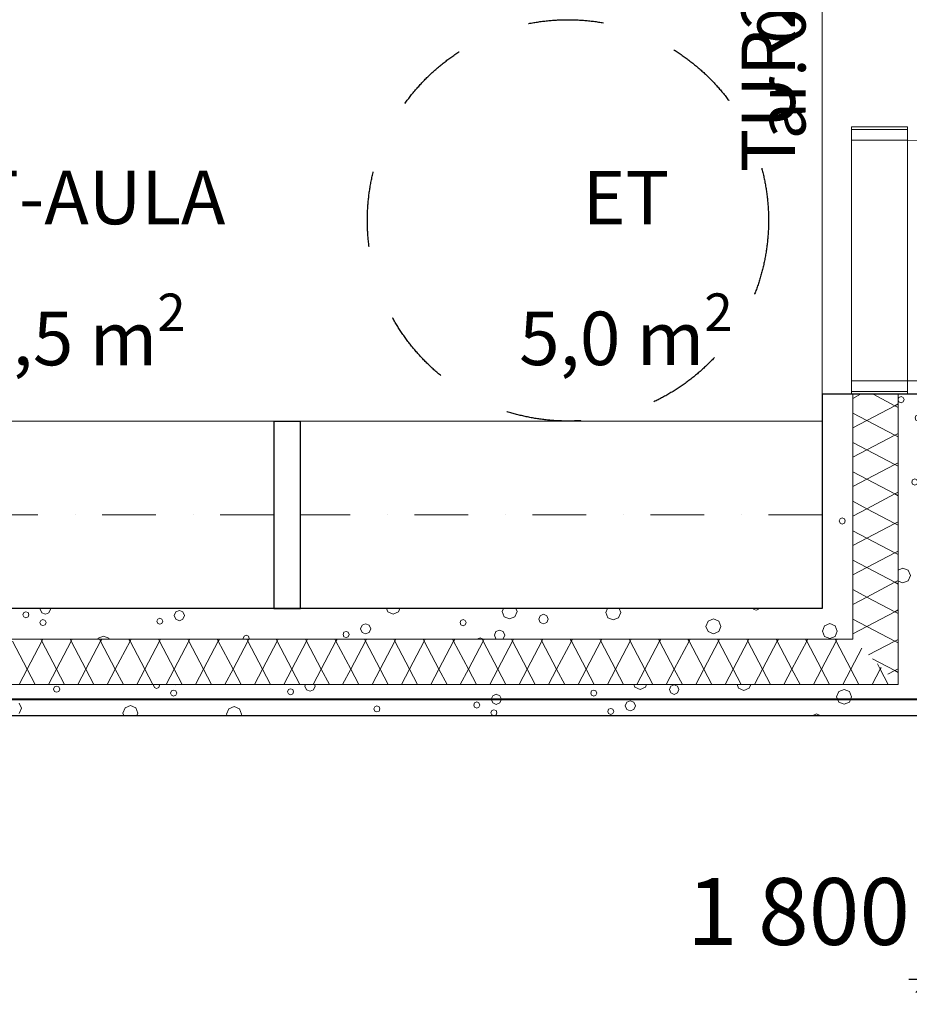
# Model space of a CAD drawing. Extents: x -12491 to 185527, y 7724 to 24775.
# Drawn here: x 88734 to 92060, y 15044 to 18724 of the extents above; entities that cross this region are included whole.
import ezdxf
from ezdxf.enums import TextEntityAlignment as Align

# ---------------------------------------------------------------- set-up
doc = ezdxf.new("R2010")
doc.units = 0
doc.header["$MEASUREMENT"] = 0
doc.linetypes.add('Katkoviiva', pattern=[564.444447, 282.222223, -282.222223])
doc.linetypes.add('Pistekatkoviiva tiuha', pattern=[441.111112, 200, -100, 0, -141.111112])
for name, color, linetype in [('AR-A1 Invaympyrät.TIETO', 7, 'Continuous'), ('AR-D MITOITUSMERKINNÄT.TIETO', 7, 'Continuous'), ('AR-V TEKSTIT.TIETO', 7, 'Continuous'), ('AR122 Alapohja.TALO', 7, 'Continuous'), ('AR1241 Ulkoseinät.TALO', 7, 'Continuous'), ('AR1311 Väliseinät.TILA', 7, 'Continuous'), ('AR133 Tilavaruste.TILA', 7, 'Continuous'), ('AR9 TILAT JA ALUEET.TILARYHMÄ', 7, 'Continuous'), ('AR941 Palo-osastot.TILARYHMÄ', 7, 'Continuous'), ('ArchiCAD-ikkunalitterat', 7, 'Continuous'), ('ArchiCAD-ovet', 7, 'Continuous'), ('ArchiCAD-vyöhykeleimat', 7, 'Continuous')]:
    doc.layers.add(name, color=color, linetype=linetype)
doc.styles.add('GENERATED_STYLE_1', font='txt')
doc.styles.get("Standard").update_dxf_attribs({"font": 'txt', "bigfont": 'BIGFONT.SHX'})
doc.linetypes.add('Kolmoispistekatkoviiva', pattern='A,0,[1,2 POHJAPIIRUSTUKSET TALO 11.Shx,S=11.904762,R=0,X=0,Y=0],-1600,0', length=1600)
doc.dimstyles.new('GENERATED_STYLE__2', dxfattribs={"dimtxt": 250, "dimasz": 95, "dimexe": 0.18, "dimexo": 0, "dimgap": 0.09, "dimtad": 1, "dimtih": 1, "dimtoh": 1, "dimdec": 0, "dimzin": 0, "dimdsep": 46, "dimtxsty": 'GENERATED_STYLE_1', "dimblk": 'ARROWHEAD_6', "dimblk1": 'ARROWHEAD_6', "dimblk2": 'ARROWHEAD_6', "dimcen": 0.09, "dimclrd": 7, "dimclre": 7, "dimclrt": 5, "dimadec": 1, "dimazin": 0, "dimtfac": 1, "dimtdec": 4, "dimtmove": 0, "dimatfit": 3, "dimfxl": 0, "dimtolj": 1, "dimtzin": 0, "dimarcsym": 0})

# ---------------------------------------------------------------- blocks, each defined once
blk = doc.blocks.new('ET_003_12_2', base_point=(91000.3, 17803.8))
at = {"linetype": 'Continuous', "lineweight": 0, "flags": 1}
for tag in ['ROOM_NAME', 'ROOM_NUMBER', 'ROOM_AREA', 'ROOM_PERIM', 'ROOM_WALLS_SURF', 'ROOM_DOORS_SURF', 'ROOM_WINDS_SURF', 'ROOM_BASELEV', 'ROOM_HEIGHT', 'ROOM_NET_AREA', 'ROOM_REDUCED_AREA', 'ROOM_CALC_AREA', 'ROOM_VOLUME']:
    blk.add_attdef(tag, text='', height=2000, dxfattribs=at).set_placement((91000.3, 17232.3), align=Align.BOTTOM_LEFT)
at = {"layer": 'ArchiCAD-vyöhykeleimat', "color": 5, "lineweight": 35, "insert": (91000.3, 17795.8), "char_height": 200, "attachment_point": 5, "line_spacing_factor": 0.938946, "style": 'GENERATED_STYLE_1'}
blk.add_mtext('{\\A1{\\H0.7x;\\S^  ;}ET\\A1{\\H0.7x;\\S^  ;}\\A1{\\H0.7x;\\S^  ;}\\P5,0 \\A1{\\H0.7x;\\S^  ;}m\\A1{\\H0.7x;\\S2^  ;}\\A1{\\H0.7x;\\S^  ;}\\A1{\\H0.7x;\\S^  ;}\\A1{\\H0.7x;\\S^  ;}\\A1{\\H0.7x;\\S^  ;}\\A1{\\H0.7x;\\S^  ;}\\A1{\\H0.7x;\\S^  ;}\\A1{\\H0.7x;\\S^  ;}\\A1{\\H0.7x;\\S^  ;}\\A1{\\H0.7x;\\S^  ;}\\A1{\\H0.7x;\\S^  ;}\\A1{\\H0.7x;\\S^  ;}\\A1{\\H0.7x;\\S^  ;}\\A1{\\H0.7x;\\S^  ;}\\A1{\\H0.7x;\\S^  ;}\\A1{\\H0.7x;\\S^  ;}\\A1{\\H0.7x;\\S^  ;}\\A1{\\H0.7x;\\S^  ;}\\A1{\\H0.7x;\\S^  ;}}', dxfattribs=at)
blk = doc.blocks.new('ET-AULA_003_14_2', base_point=(88955, 17803.8))
at = {"linetype": 'Continuous', "lineweight": 0, "flags": 1}
for tag in ['ROOM_NAME', 'ROOM_NUMBER', 'ROOM_AREA', 'ROOM_PERIM', 'ROOM_WALLS_SURF', 'ROOM_DOORS_SURF', 'ROOM_WINDS_SURF', 'ROOM_BASELEV', 'ROOM_HEIGHT', 'ROOM_NET_AREA', 'ROOM_REDUCED_AREA', 'ROOM_CALC_AREA', 'ROOM_VOLUME']:
    blk.add_attdef(tag, text='', height=2000, dxfattribs=at).set_placement((88955, 17232.3), align=Align.BOTTOM_LEFT)
at = {"layer": 'ArchiCAD-vyöhykeleimat', "color": 5, "lineweight": 35, "insert": (88955, 17795.8), "char_height": 200, "attachment_point": 5, "line_spacing_factor": 0.941195, "style": 'GENERATED_STYLE_1'}
blk.add_mtext('{\\A1{\\H0.7x;\\S^  ;}ET-AULA\\A1{\\H0.7x;\\S^  ;}\\A1{\\H0.7x;\\S^  ;}\\P5,5 \\A1{\\H0.7x;\\S^  ;}m\\A1{\\H0.7x;\\S2^  ;}\\A1{\\H0.7x;\\S^  ;}\\A1{\\H0.7x;\\S^  ;}\\A1{\\H0.7x;\\S^  ;}\\A1{\\H0.7x;\\S^  ;}\\A1{\\H0.7x;\\S^  ;}\\A1{\\H0.7x;\\S^  ;}\\A1{\\H0.7x;\\S^  ;}\\A1{\\H0.7x;\\S^  ;}\\A1{\\H0.7x;\\S^  ;}\\A1{\\H0.7x;\\S^  ;}\\A1{\\H0.7x;\\S^  ;}\\A1{\\H0.7x;\\S^  ;}\\A1{\\H0.7x;\\S^  ;}\\A1{\\H0.7x;\\S^  ;}\\A1{\\H0.7x;\\S^  ;}\\A1{\\H0.7x;\\S^  ;}\\A1{\\H0.7x;\\S^  ;}\\A1{\\H0.7x;\\S^  ;}}', dxfattribs=at)
blk = doc.blocks.new('*X71', base_point=(-37453578.7, 9617916.3))
at = {"layer": 'AR1241 Ulkoseinät.TALO', "color": 253, "linetype": 'Continuous', "lineweight": 13}
for p, q in [((88863.7, 16230), (88860.4, 16221.9)), ((88871.8, 16233.3), (88863.7, 16230)), ((88879.9, 16230), (88871.8, 16233.3)), ((88883.3, 16221.9), (88879.9, 16230)), ((89235.1, 16238.8), (89234, 16236.3)), ((89234, 16236.3), (89237.4, 16228.2)), ((89237.4, 16228.2), (89245.5, 16224.9)), ((89245.5, 16224.9), (89253.6, 16228.2)), ((89253.6, 16228.2), (89256.9, 16236.3)), ((89256.9, 16236.3), (89255.9, 16238.8)), ((89317.6, 16238.8), (89318.4, 16238.5)), ((89318.4, 16238.5), (89319.3, 16238.8)), ((89802.4, 16238.8), (89800.2, 16233.4)), ((89800.2, 16233.4), (89805.8, 16219.9)), ((89832.8, 16219.9), (89838.4, 16233.4)), ((89838.4, 16233.4), (89836.2, 16238.8)), ((91030.3, 16238.8), (91034.3, 16229.3)), ((91034.3, 16229.3), (91054, 16221.1)), ((91054, 16221.1), (91073.7, 16229.3)), ((91073.7, 16229.3), (91077.7, 16238.8)), ((91168.1, 16232.9), (91162.8, 16220.3)), ((91180.6, 16238.1), (91168.1, 16232.9)), ((91193.2, 16232.9), (91180.6, 16238.1)), ((91198.4, 16220.3), (91193.2, 16232.9)), ((91416.3, 16238.8), (91421.8, 16225.4)), ((91461.3, 16225.4), (91466.8, 16238.8)), ((88860.4, 16221.9), (88863.7, 16213.8)), ((88863.7, 16213.8), (88871.8, 16210.4)), ((88871.8, 16210.4), (88879.9, 16213.8)), ((88879.9, 16213.8), (88883.3, 16221.9)), ((89301.3, 16215.4), (89298, 16207.3)), ((89298, 16207.3), (89301.3, 16199.2)), ((89309.4, 16218.7), (89301.3, 16215.4)), ((89301.3, 16199.2), (89309.4, 16195.8)), ((89317.5, 16215.4), (89309.4, 16218.7)), ((89309.4, 16195.8), (89317.5, 16199.2)), ((89320.9, 16207.3), (89317.5, 16215.4)), ((89317.5, 16199.2), (89320.9, 16207.3)), ((89738.3, 16220.2), (89734.9, 16212.1)), ((89734.9, 16212.1), (89738.3, 16204)), ((89746.4, 16223.6), (89738.3, 16220.2)), ((89738.3, 16204), (89746.4, 16200.7)), ((89754.5, 16220.2), (89746.4, 16223.6)), ((89746.4, 16200.7), (89754.5, 16204)), ((89757.8, 16212.1), (89754.5, 16220.2)), ((89754.5, 16204), (89757.8, 16212.1)), ((89805.8, 16219.9), (89819.3, 16214.3)), ((89819.3, 16214.3), (89832.8, 16219.9)), ((90502.3, 16197.5), (90496.7, 16184)), ((90515.8, 16203.1), (90502.3, 16197.5)), ((90529.3, 16197.5), (90515.8, 16203.1)), ((90534.9, 16184), (90529.3, 16197.5)), ((90872.2, 16215.3), (90868.8, 16207.2)), ((90868.8, 16207.2), (90872.2, 16199.1)), ((90880.3, 16218.6), (90872.2, 16215.3)), ((90872.2, 16199.1), (90880.3, 16195.7)), ((90888.4, 16215.3), (90880.3, 16218.6)), ((90880.3, 16195.7), (90888.4, 16199.1)), ((90891.7, 16207.2), (90888.4, 16215.3)), ((90888.4, 16199.1), (90891.7, 16207.2)), ((91162.8, 16220.3), (91168.1, 16207.7)), ((91168.1, 16207.7), (91180.6, 16202.5)), ((91180.6, 16202.5), (91193.2, 16207.7)), ((91193.2, 16207.7), (91198.4, 16220.3)), ((91421.8, 16225.4), (91441.6, 16217.2)), ((91441.6, 16217.2), (91461.3, 16225.4)), ((91796.4, 16212.9), (91788.2, 16193.2)), ((91788.2, 16193.2), (91796.4, 16173.4)), ((91816.1, 16221), (91796.4, 16212.9)), ((91835.8, 16212.9), (91816.1, 16221)), ((91844, 16193.2), (91835.8, 16212.9)), ((91835.8, 16173.4), (91844, 16193.2)), ((88740.4, 16150.4), (88732.3, 16170.2)), ((89147.8, 16160.6), (89128.1, 16152.4)), ((89167.5, 16152.4), (89147.8, 16160.6)), ((89535.4, 16156.7), (89515.7, 16148.5)), ((89555.1, 16148.5), (89535.4, 16156.7)), ((90061.1, 16156.3), (90057.8, 16148.3)), ((90069.2, 16159.7), (90061.1, 16156.3)), ((90077.3, 16156.3), (90069.2, 16159.7)), ((90080.7, 16148.3), (90077.3, 16156.3)), ((90434.8, 16170.8), (90431.4, 16162.7)), ((90431.4, 16162.7), (90434.8, 16154.6)), ((90442.9, 16174.2), (90434.8, 16170.8)), ((90434.8, 16154.6), (90442.9, 16151.3)), ((90451, 16170.8), (90442.9, 16174.2)), ((90442.9, 16151.3), (90451, 16154.6)), ((90454.3, 16162.7), (90451, 16170.8)), ((90451, 16154.6), (90454.3, 16162.7)), ((90496.7, 16184), (90502.3, 16170.5)), ((90502.3, 16170.5), (90515.8, 16164.9)), ((90515.8, 16164.9), (90529.3, 16170.5)), ((90529.3, 16170.5), (90534.9, 16184)), ((91003.2, 16173.3), (90997.6, 16159.8)), ((90997.6, 16159.8), (91003.2, 16146.3)), ((91016.7, 16178.9), (91003.2, 16173.3)), ((91030.2, 16173.3), (91016.7, 16178.9)), ((91035.8, 16159.8), (91030.2, 16173.3)), ((91030.2, 16146.3), (91035.8, 16159.8)), ((91796.4, 16173.4), (91816.1, 16165.3)), ((91816.1, 16165.3), (91835.8, 16173.4)), ((88732.3, 16130.7), (88740.4, 16150.4)), ((89128.1, 16152.4), (89119.9, 16132.7)), ((89119.9, 16132.7), (89123.6, 16123.8)), ((89175.7, 16132.7), (89167.5, 16152.4)), ((89172, 16123.8), (89175.7, 16132.7)), ((89515.7, 16148.5), (89507.5, 16128.8)), ((89507.5, 16128.8), (89509.6, 16123.8)), ((89563.3, 16128.8), (89555.1, 16148.5)), ((89561.2, 16123.8), (89563.3, 16128.8)), ((90057.8, 16148.3), (90061.1, 16140.2)), ((90061.1, 16140.2), (90069.2, 16136.8)), ((90069.2, 16136.8), (90077.3, 16140.2)), ((90077.3, 16140.2), (90080.7, 16148.3)), ((90498.7, 16141.8), (90495.4, 16133.7)), ((90495.4, 16133.7), (90498.7, 16125.6)), ((90506.8, 16145.1), (90498.7, 16141.8)), ((90498.7, 16125.6), (90503, 16123.8)), ((90514.9, 16141.8), (90506.8, 16145.1)), ((90510.7, 16123.8), (90514.9, 16125.6)), ((90518.3, 16133.7), (90514.9, 16141.8)), ((90514.9, 16125.6), (90518.3, 16133.7)), ((90935.7, 16146.6), (90932.3, 16138.5)), ((90932.3, 16138.5), (90935.7, 16130.4)), ((90943.7, 16150), (90935.7, 16146.6)), ((90935.7, 16130.4), (90943.7, 16127.1)), ((90951.8, 16146.6), (90943.7, 16150)), ((90943.7, 16127.1), (90951.8, 16130.4)), ((90955.2, 16138.5), (90951.8, 16146.6)), ((90951.8, 16130.4), (90955.2, 16138.5)), ((91003.2, 16146.3), (91016.7, 16140.7)), ((91016.7, 16140.7), (91030.2, 16146.3)), ((91699.7, 16123.9), (91699.6, 16123.8)), ((91713.2, 16129.5), (91699.7, 16123.9)), ((91726.7, 16123.9), (91713.2, 16129.5)), ((91726.8, 16123.8), (91726.7, 16123.9))]:
    blk.add_line(p, q, dxfattribs=at)
blk = doc.blocks.new('*X72', base_point=(-37453578.7, 9617916.3))
at = {"layer": 'AR1241 Ulkoseinät.TALO', "color": 253, "linetype": 'Continuous', "lineweight": 13}
for p, q in [((88761.3, 16296.3), (88706.3, 16401.3)), ((88761.3, 16296.3), (88816.3, 16401.3)), ((88816.3, 16401.3), (88812.4, 16408.8)), ((88816.3, 16401.3), (88820.3, 16408.8)), ((88871.3, 16296.3), (88816.3, 16401.3)), ((88871.3, 16296.3), (88926.3, 16401.3)), ((88926.3, 16401.3), (88922.4, 16408.8)), ((88926.3, 16401.3), (88930.3, 16408.8)), ((88981.3, 16296.3), (88926.3, 16401.3)), ((88981.3, 16296.3), (89036.3, 16401.3)), ((89036.3, 16401.3), (89032.4, 16408.8)), ((89036.3, 16401.3), (89040.3, 16408.8)), ((89091.3, 16296.3), (89036.3, 16401.3)), ((89091.3, 16296.3), (89146.3, 16401.3)), ((89146.3, 16401.3), (89142.4, 16408.8)), ((89146.3, 16401.3), (89150.3, 16408.8)), ((89201.3, 16296.3), (89146.3, 16401.3)), ((89201.3, 16296.3), (89256.3, 16401.3)), ((89256.3, 16401.3), (89252.4, 16408.8)), ((89256.3, 16401.3), (89260.3, 16408.8)), ((89311.3, 16296.3), (89256.3, 16401.3)), ((89311.3, 16296.3), (89366.3, 16401.3)), ((89366.3, 16401.3), (89362.4, 16408.8)), ((89366.3, 16401.3), (89370.3, 16408.8)), ((89421.3, 16296.3), (89366.3, 16401.3)), ((89421.3, 16296.3), (89476.3, 16401.3)), ((89476.3, 16401.3), (89472.4, 16408.8)), ((89476.3, 16401.3), (89480.3, 16408.8)), ((89531.3, 16296.3), (89476.3, 16401.3)), ((89531.3, 16296.3), (89586.3, 16401.3)), ((89586.3, 16401.3), (89582.4, 16408.8)), ((89586.3, 16401.3), (89590.3, 16408.8)), ((89641.3, 16296.3), (89586.3, 16401.3)), ((89641.3, 16296.3), (89696.3, 16401.3)), ((89696.3, 16401.3), (89692.4, 16408.8)), ((89696.3, 16401.3), (89700.3, 16408.8)), ((89751.3, 16296.3), (89696.3, 16401.3)), ((89751.3, 16296.3), (89806.3, 16401.3)), ((89806.3, 16401.3), (89802.4, 16408.8)), ((89806.3, 16401.3), (89810.3, 16408.8)), ((89861.3, 16296.3), (89806.3, 16401.3)), ((89861.3, 16296.3), (89916.3, 16401.3)), ((89916.3, 16401.3), (89912.4, 16408.8)), ((89916.3, 16401.3), (89920.3, 16408.8)), ((89971.3, 16296.3), (89916.3, 16401.3)), ((89971.3, 16296.3), (90026.3, 16401.3)), ((90026.3, 16401.3), (90022.4, 16408.8)), ((90026.3, 16401.3), (90030.3, 16408.8)), ((90081.3, 16296.3), (90026.3, 16401.3)), ((90081.3, 16296.3), (90136.3, 16401.3)), ((90136.3, 16401.3), (90132.4, 16408.8)), ((90136.3, 16401.3), (90140.3, 16408.8)), ((90191.3, 16296.3), (90136.3, 16401.3)), ((90191.3, 16296.3), (90246.3, 16401.3)), ((90246.3, 16401.3), (90242.4, 16408.8)), ((90246.3, 16401.3), (90250.3, 16408.8)), ((90301.3, 16296.3), (90246.3, 16401.3)), ((90301.3, 16296.3), (90356.3, 16401.3)), ((90356.3, 16401.3), (90352.4, 16408.8)), ((90356.3, 16401.3), (90360.3, 16408.8)), ((90411.3, 16296.3), (90356.3, 16401.3)), ((90411.3, 16296.3), (90466.3, 16401.3)), ((90466.3, 16401.3), (90462.4, 16408.8)), ((90466.3, 16401.3), (90470.3, 16408.8)), ((90521.3, 16296.3), (90466.3, 16401.3)), ((90521.3, 16296.3), (90576.3, 16401.3)), ((90576.3, 16401.3), (90572.4, 16408.8)), ((90576.3, 16401.3), (90580.3, 16408.8)), ((90631.3, 16296.3), (90576.3, 16401.3)), ((90631.3, 16296.3), (90686.3, 16401.3)), ((90686.3, 16401.3), (90682.4, 16408.8)), ((90686.3, 16401.3), (90690.3, 16408.8)), ((90741.3, 16296.3), (90686.3, 16401.3)), ((90741.3, 16296.3), (90796.3, 16401.3)), ((90796.3, 16401.3), (90792.4, 16408.8)), ((90796.3, 16401.3), (90800.3, 16408.8)), ((90851.3, 16296.3), (90796.3, 16401.3)), ((90851.3, 16296.3), (90906.3, 16401.3)), ((90906.3, 16401.3), (90902.4, 16408.8)), ((90906.3, 16401.3), (90910.3, 16408.8)), ((90961.3, 16296.3), (90906.3, 16401.3)), ((90961.3, 16296.3), (91016.3, 16401.3)), ((91016.3, 16401.3), (91012.4, 16408.8)), ((91016.3, 16401.3), (91020.3, 16408.8)), ((91071.3, 16296.3), (91016.3, 16401.3)), ((91071.3, 16296.3), (91126.3, 16401.3)), ((91126.3, 16401.3), (91122.4, 16408.8)), ((91126.3, 16401.3), (91130.3, 16408.8)), ((91181.3, 16296.3), (91126.3, 16401.3)), ((91181.3, 16296.3), (91236.3, 16401.3)), ((91236.3, 16401.3), (91232.4, 16408.8)), ((91236.3, 16401.3), (91240.3, 16408.8)), ((91291.3, 16296.3), (91236.3, 16401.3)), ((91291.3, 16296.3), (91346.3, 16401.3)), ((91346.3, 16401.3), (91342.4, 16408.8)), ((91346.3, 16401.3), (91350.3, 16408.8)), ((91401.3, 16296.3), (91346.3, 16401.3)), ((91401.3, 16296.3), (91456.3, 16401.3)), ((91456.3, 16401.3), (91452.4, 16408.8)), ((91456.3, 16401.3), (91460.3, 16408.8)), ((91511.3, 16296.3), (91456.3, 16401.3)), ((91511.3, 16296.3), (91566.3, 16401.3)), ((91566.3, 16401.3), (91562.4, 16408.8)), ((91566.3, 16401.3), (91570.3, 16408.8)), ((91621.3, 16296.3), (91566.3, 16401.3)), ((91621.3, 16296.3), (91676.3, 16401.3)), ((91676.3, 16401.3), (91672.4, 16408.8)), ((91676.3, 16401.3), (91680.3, 16408.8)), ((91731.3, 16296.3), (91676.3, 16401.3)), ((91731.3, 16296.3), (91786.3, 16401.3)), ((91786.3, 16401.3), (91782.4, 16408.8)), ((91786.3, 16401.3), (91790.3, 16408.8)), ((91841.3, 16296.3), (91786.3, 16401.3)), ((91841.3, 16296.3), (91882.6, 16375)), ((91951.3, 16296.3), (91940.5, 16317.1)), ((91951.3, 16296.3), (91954.7, 16302.8)), ((88731.2, 16238.8), (88761.3, 16296.3)), ((88791.5, 16238.8), (88761.3, 16296.3)), ((88841.2, 16238.8), (88871.3, 16296.3)), ((88901.5, 16238.8), (88871.3, 16296.3)), ((88951.2, 16238.8), (88981.3, 16296.3)), ((89011.5, 16238.8), (88981.3, 16296.3)), ((89061.2, 16238.8), (89091.3, 16296.3)), ((89121.5, 16238.8), (89091.3, 16296.3)), ((89171.2, 16238.8), (89201.3, 16296.3)), ((89231.5, 16238.8), (89201.3, 16296.3)), ((89281.2, 16238.8), (89311.3, 16296.3)), ((89341.5, 16238.8), (89311.3, 16296.3)), ((89391.2, 16238.8), (89421.3, 16296.3)), ((89451.5, 16238.8), (89421.3, 16296.3)), ((89501.2, 16238.8), (89531.3, 16296.3)), ((89561.5, 16238.8), (89531.3, 16296.3)), ((89611.2, 16238.8), (89641.3, 16296.3)), ((89671.5, 16238.8), (89641.3, 16296.3)), ((89721.2, 16238.8), (89751.3, 16296.3)), ((89781.5, 16238.8), (89751.3, 16296.3)), ((89831.2, 16238.8), (89861.3, 16296.3)), ((89891.5, 16238.8), (89861.3, 16296.3)), ((89941.2, 16238.8), (89971.3, 16296.3)), ((90001.5, 16238.8), (89971.3, 16296.3)), ((90051.2, 16238.8), (90081.3, 16296.3)), ((90111.5, 16238.8), (90081.3, 16296.3)), ((90161.2, 16238.8), (90191.3, 16296.3)), ((90221.5, 16238.8), (90191.3, 16296.3)), ((90271.2, 16238.8), (90301.3, 16296.3)), ((90331.5, 16238.8), (90301.3, 16296.3)), ((90381.2, 16238.8), (90411.3, 16296.3)), ((90441.5, 16238.8), (90411.3, 16296.3)), ((90491.2, 16238.8), (90521.3, 16296.3)), ((90551.5, 16238.8), (90521.3, 16296.3)), ((90601.2, 16238.8), (90631.3, 16296.3)), ((90661.5, 16238.8), (90631.3, 16296.3)), ((90711.2, 16238.8), (90741.3, 16296.3)), ((90771.5, 16238.8), (90741.3, 16296.3)), ((90821.2, 16238.8), (90851.3, 16296.3)), ((90881.5, 16238.8), (90851.3, 16296.3)), ((90931.2, 16238.8), (90961.3, 16296.3)), ((90991.5, 16238.8), (90961.3, 16296.3)), ((91041.2, 16238.8), (91071.3, 16296.3)), ((91101.5, 16238.8), (91071.3, 16296.3)), ((91151.2, 16238.8), (91181.3, 16296.3)), ((91211.5, 16238.8), (91181.3, 16296.3)), ((91261.2, 16238.8), (91291.3, 16296.3)), ((91321.5, 16238.8), (91291.3, 16296.3)), ((91371.2, 16238.8), (91401.3, 16296.3)), ((91431.5, 16238.8), (91401.3, 16296.3)), ((91481.2, 16238.8), (91511.3, 16296.3)), ((91541.5, 16238.8), (91511.3, 16296.3)), ((91591.2, 16238.8), (91621.3, 16296.3)), ((91651.5, 16238.8), (91621.3, 16296.3)), ((91701.2, 16238.8), (91731.3, 16296.3)), ((91761.5, 16238.8), (91731.3, 16296.3)), ((91811.2, 16238.8), (91841.3, 16296.3)), ((91871.5, 16238.8), (91841.3, 16296.3)), ((91921.2, 16238.8), (91951.3, 16296.3)), ((91981.5, 16238.8), (91951.3, 16296.3))]:
    blk.add_line(p, q, dxfattribs=at)
blk = doc.blocks.new('*X73', base_point=(-37453578.7, 9617916.3))
at = {"layer": 'AR1241 Ulkoseinät.TALO', "color": 253, "linetype": 'Continuous', "lineweight": 13}
for p, q in [((88811.8, 16523.8), (88810.7, 16521.1)), ((88848.9, 16521.1), (88847.8, 16523.8)), ((90104.9, 16523.8), (90110.4, 16510.6)), ((90149.8, 16510.6), (90155.3, 16523.8)), ((90542.2, 16523.8), (90537.5, 16512.5)), ((90593.2, 16512.5), (90588.5, 16523.8)), ((90931.3, 16523.8), (90925.1, 16508.6)), ((90980.8, 16508.6), (90974.5, 16523.8)), ((91477.1, 16523.8), (91478.7, 16520)), ((91494.8, 16520), (91496.4, 16523.8)), ((88748.8, 16507.9), (88745.4, 16499.8)), ((88745.4, 16499.8), (88748.8, 16491.7)), ((88756.9, 16511.3), (88748.8, 16507.9)), ((88748.8, 16491.7), (88756.9, 16488.4)), ((88765, 16507.9), (88756.9, 16511.3)), ((88756.9, 16488.4), (88765, 16491.7)), ((88768.3, 16499.8), (88765, 16507.9)), ((88765, 16491.7), (88768.3, 16499.8)), ((88810.7, 16521.1), (88816.3, 16507.6)), ((88816.3, 16507.6), (88829.8, 16502)), ((88829.8, 16502), (88843.3, 16507.6)), ((88843.3, 16507.6), (88848.9, 16521.1)), ((89257.7, 16487.1), (89249.7, 16483.7)), ((89265.8, 16483.7), (89257.7, 16487.1)), ((89317.2, 16510.5), (89311.6, 16496.9)), ((89311.6, 16496.9), (89317.2, 16483.4)), ((89330.7, 16516.1), (89317.2, 16510.5)), ((89344.2, 16510.5), (89330.7, 16516.1)), ((89349.8, 16496.9), (89344.2, 16510.5)), ((89344.2, 16483.4), (89349.8, 16496.9)), ((90110.4, 16510.6), (90130.1, 16502.4)), ((90130.1, 16502.4), (90149.8, 16510.6)), ((90537.5, 16512.5), (90545.6, 16492.8)), ((90545.6, 16492.8), (90565.4, 16484.6)), ((90565.4, 16484.6), (90585.1, 16492.8)), ((90585.1, 16492.8), (90593.2, 16512.5)), ((90679.4, 16496.4), (90674.2, 16483.8)), ((90692, 16501.6), (90679.4, 16496.4)), ((90704.6, 16496.4), (90692, 16501.6)), ((90709.8, 16483.8), (90704.6, 16496.4)), ((90925.1, 16508.6), (90933.2, 16488.9)), ((90933.2, 16488.9), (90952.9, 16480.8)), ((90952.9, 16480.8), (90972.7, 16488.9)), ((90972.7, 16488.9), (90980.8, 16508.6)), ((91478.7, 16520), (91486.8, 16516.6)), ((91486.8, 16516.6), (91494.8, 16520)), ((88812.7, 16478.9), (88809.4, 16470.8)), ((88809.4, 16470.8), (88812.7, 16462.7)), ((88820.8, 16482.2), (88812.7, 16478.9)), ((88812.7, 16462.7), (88820.8, 16459.4)), ((88828.9, 16478.9), (88820.8, 16482.2)), ((88820.8, 16459.4), (88828.9, 16462.7)), ((88832.3, 16470.8), (88828.9, 16478.9)), ((88828.9, 16462.7), (88832.3, 16470.8)), ((89249.7, 16483.7), (89246.3, 16475.6)), ((89246.3, 16475.6), (89249.7, 16467.5)), ((89249.7, 16467.5), (89257.7, 16464.2)), ((89257.7, 16464.2), (89265.8, 16467.5)), ((89269.2, 16475.6), (89265.8, 16483.7)), ((89265.8, 16467.5), (89269.2, 16475.6)), ((89317.2, 16483.4), (89330.7, 16477.8)), ((89330.7, 16477.8), (89344.2, 16483.4)), ((90013.7, 16461), (90008.1, 16447.5)), ((90027.2, 16466.6), (90013.7, 16461)), ((90040.7, 16461), (90027.2, 16466.6)), ((90046.3, 16447.5), (90040.7, 16461)), ((90383.6, 16478.8), (90380.2, 16470.7)), ((90380.2, 16470.7), (90383.6, 16462.6)), ((90391.6, 16482.1), (90383.6, 16478.8)), ((90383.6, 16462.6), (90391.6, 16459.2)), ((90399.7, 16478.8), (90391.6, 16482.1)), ((90391.6, 16459.2), (90399.7, 16462.6)), ((90403.1, 16470.7), (90399.7, 16478.8)), ((90399.7, 16462.6), (90403.1, 16470.7)), ((90674.2, 16483.8), (90679.4, 16471.2)), ((90679.4, 16471.2), (90692, 16466)), ((90692, 16466), (90704.6, 16471.2)), ((90704.6, 16471.2), (90709.8, 16483.8)), ((91307.7, 16476.4), (91299.6, 16456.7)), ((91299.6, 16456.7), (91307.7, 16437)), ((91327.5, 16484.5), (91307.7, 16476.4)), ((91347.2, 16476.4), (91327.5, 16484.5)), ((91355.3, 16456.7), (91347.2, 16476.4)), ((91347.2, 16437), (91355.3, 16456.7)), ((91743, 16458.6), (91734.9, 16438.9)), ((91762.7, 16466.8), (91743, 16458.6)), ((91782.5, 16458.6), (91762.7, 16466.8)), ((91790.6, 16438.9), (91782.5, 16458.6)), ((89027.1, 16412), (89025.7, 16408.8)), ((89046.8, 16420.2), (89027.1, 16412)), ((89066.5, 16412), (89046.8, 16420.2)), ((89067.8, 16408.8), (89066.5, 16412)), ((89572.5, 16419.9), (89569.2, 16411.8)), ((89569.2, 16411.8), (89570.4, 16408.8)), ((89580.6, 16423.2), (89572.5, 16419.9)), ((89588.7, 16419.9), (89580.6, 16423.2)), ((89592.1, 16411.8), (89588.7, 16419.9)), ((89590.8, 16408.8), (89592.1, 16411.8)), ((89946.2, 16434.3), (89942.8, 16426.2)), ((89942.8, 16426.2), (89946.2, 16418.1)), ((89954.2, 16437.7), (89946.2, 16434.3)), ((89946.2, 16418.1), (89954.2, 16414.8)), ((89962.3, 16434.3), (89954.2, 16437.7)), ((89954.2, 16414.8), (89962.3, 16418.1)), ((89965.7, 16426.2), (89962.3, 16434.3)), ((89962.3, 16418.1), (89965.7, 16426.2)), ((90008.1, 16447.5), (90013.7, 16434)), ((90013.7, 16434), (90027.2, 16428.4)), ((90027.2, 16428.4), (90040.7, 16434)), ((90040.7, 16434), (90046.3, 16447.5)), ((90455.1, 16413.5), (90447, 16410.1)), ((90463.2, 16410.1), (90455.1, 16413.5)), ((90514.5, 16436.8), (90508.9, 16423.3)), ((90508.9, 16423.3), (90514.5, 16409.8)), ((90528.1, 16442.5), (90514.5, 16436.8)), ((90541.6, 16436.8), (90528.1, 16442.5)), ((90547.2, 16423.3), (90541.6, 16436.8)), ((90541.6, 16409.8), (90547.2, 16423.3)), ((91307.7, 16437), (91327.5, 16428.8)), ((91327.5, 16428.8), (91347.2, 16437)), ((91734.9, 16438.9), (91743, 16419.2)), ((91743, 16419.2), (91762.7, 16411)), ((91762.7, 16411), (91782.5, 16419.2)), ((91782.5, 16419.2), (91790.6, 16438.9)), ((90447, 16410.1), (90446.5, 16408.8)), ((90463.8, 16408.8), (90463.2, 16410.1)), ((90514.5, 16409.8), (90516.9, 16408.8)), ((90539.3, 16408.8), (90541.6, 16409.8))]:
    blk.add_line(p, q, dxfattribs=at)
blk = doc.blocks.new('*X74', base_point=(-37453578.7, 9617916.3))
at = {"layer": 'AR1241 Ulkoseinät.TALO', "color": 253, "linetype": 'Continuous', "lineweight": 13}
for p, q in [((92021.2, 17312), (92018.7, 17305.9)), ((92018.7, 17301.9), (92021.2, 17295.8)), ((92029.3, 17315.4), (92021.2, 17312)), ((92021.2, 17295.8), (92029.3, 17292.5)), ((92037.4, 17312), (92029.3, 17315.4)), ((92029.3, 17292.5), (92037.4, 17295.8)), ((92040.8, 17303.9), (92037.4, 17312)), ((92037.4, 17295.8), (92040.8, 17303.9)), ((92084.7, 17243.4), (92081.4, 17235.3)), ((92081.4, 17235.3), (92084.7, 17227.2)), ((92092.8, 17246.7), (92084.7, 17243.4)), ((92084.7, 17227.2), (92092.8, 17223.8)), ((92100.9, 17243.4), (92092.8, 17246.7)), ((92092.8, 17223.8), (92100.9, 17227.2)), ((92104.3, 17235.3), (92100.9, 17243.4)), ((92100.9, 17227.2), (92104.3, 17235.3)), ((92072.4, 17004.1), (92069.1, 16996)), ((92080.5, 17007.4), (92072.4, 17004.1)), ((92088.6, 17004.1), (92080.5, 17007.4)), ((92092, 16996), (92088.6, 17004.1)), ((92069.1, 16996), (92072.4, 16987.9)), ((92072.4, 16987.9), (92080.5, 16984.5)), ((92080.5, 16984.5), (92088.6, 16987.9)), ((92088.6, 16987.9), (92092, 16996)), ((92133.7, 16968.5), (92133, 16966.9)), ((92133, 16966.9), (92133.7, 16965.3)), ((92097, 16876.2), (92091.8, 16863.6)), ((92091.8, 16863.6), (92097, 16851.1)), ((92109.6, 16881.4), (92097, 16876.2)), ((92122.1, 16876.2), (92109.6, 16881.4)), ((92127.4, 16863.6), (92122.1, 16876.2)), ((92122.1, 16851.1), (92127.4, 16863.6)), ((92097, 16851.1), (92109.6, 16845.8)), ((92109.6, 16845.8), (92122.1, 16851.1)), ((92036.2, 16674.5), (92018.7, 16667.2)), ((92055.9, 16666.3), (92036.2, 16674.5)), ((92064.1, 16646.6), (92055.9, 16666.3)), ((92055.9, 16626.9), (92064.1, 16646.6)), ((92018.7, 16626), (92036.2, 16618.7)), ((92036.2, 16618.7), (92055.9, 16626.9)), ((92130.6, 16454.8), (92122.4, 16435)), ((92133.7, 16456), (92130.6, 16454.8)), ((92122.4, 16435), (92130.6, 16415.3)), ((92130.6, 16415.3), (92133.7, 16414))]:
    blk.add_line(p, q, dxfattribs=at)
blk = doc.blocks.new('*X75', base_point=(-37453578.7, 9617916.3))
at = {"layer": 'AR1241 Ulkoseinät.TALO', "color": 253, "linetype": 'Continuous', "lineweight": 13}
for p, q in [((91877.5, 17323.8), (91848.7, 17308.7)), ((92006.3, 17281.3), (91925.2, 17323.8)), ((92006.3, 17281.3), (91901.3, 17226.3)), ((92018.7, 17287.8), (92006.3, 17281.3)), ((92018.7, 17274.8), (92006.3, 17281.3)), ((91901.3, 17226.3), (91848.7, 17253.9)), ((91901.3, 17226.3), (91848.7, 17198.7)), ((92006.3, 17171.3), (91901.3, 17226.3)), ((92006.3, 17171.3), (91901.3, 17116.3)), ((92018.7, 17177.8), (92006.3, 17171.3)), ((92018.7, 17164.8), (92006.3, 17171.3)), ((91901.3, 17116.3), (91848.7, 17143.9)), ((91901.3, 17116.3), (91848.7, 17088.7)), ((92006.3, 17061.3), (91901.3, 17116.3)), ((92006.3, 17061.3), (91901.3, 17006.3)), ((92018.7, 17067.8), (92006.3, 17061.3)), ((92018.7, 17054.8), (92006.3, 17061.3)), ((91901.3, 17006.3), (91848.7, 17033.9)), ((91901.3, 17006.3), (91848.7, 16978.7)), ((92006.3, 16951.3), (91901.3, 17006.3)), ((92006.3, 16951.3), (91901.3, 16896.3)), ((92018.7, 16957.8), (92006.3, 16951.3)), ((92018.7, 16944.8), (92006.3, 16951.3)), ((91901.3, 16896.3), (91848.7, 16923.9)), ((91901.3, 16896.3), (91848.7, 16868.7)), ((92006.3, 16841.3), (91901.3, 16896.3)), ((92006.3, 16841.3), (91901.3, 16786.3)), ((92018.7, 16847.8), (92006.3, 16841.3)), ((92018.7, 16834.8), (92006.3, 16841.3)), ((91901.3, 16786.3), (91848.7, 16813.9)), ((91901.3, 16786.3), (91848.7, 16758.7)), ((92006.3, 16731.3), (91901.3, 16786.3)), ((92006.3, 16731.3), (91901.3, 16676.3)), ((92018.7, 16737.8), (92006.3, 16731.3)), ((92018.7, 16724.8), (92006.3, 16731.3)), ((91901.3, 16676.3), (91848.7, 16703.9)), ((91901.3, 16676.3), (91848.7, 16648.7)), ((92006.3, 16621.3), (91901.3, 16676.3)), ((92006.3, 16621.3), (91901.3, 16566.3)), ((92018.7, 16627.8), (92006.3, 16621.3)), ((92018.7, 16614.8), (92006.3, 16621.3)), ((91901.3, 16566.3), (91848.7, 16593.9)), ((91901.3, 16566.3), (91848.7, 16538.7)), ((92006.3, 16511.3), (91901.3, 16566.3)), ((92006.3, 16511.3), (91901.3, 16456.3)), ((92018.7, 16517.8), (92006.3, 16511.3)), ((92018.7, 16504.8), (92006.3, 16511.3)), ((91901.3, 16456.3), (91848.7, 16483.9)), ((91901.3, 16456.3), (91848.7, 16428.7)), ((92006.3, 16401.3), (91901.3, 16456.3)), ((92006.3, 16401.3), (91907.8, 16349.7)), ((92018.7, 16407.8), (92006.3, 16401.3)), ((92018.7, 16394.8), (92006.3, 16401.3)), ((92006.3, 16291.3), (91922.1, 16335.4)), ((92006.3, 16291.3), (91980, 16277.5)), ((92018.7, 16297.8), (92006.3, 16291.3)), ((92018.7, 16284.8), (92006.3, 16291.3))]:
    blk.add_line(p, q, dxfattribs=at)
blk = doc.blocks.new('*X76', base_point=(-37453578.7, 9617916.3))
at = {"layer": 'AR1241 Ulkoseinät.TALO', "color": 253, "linetype": 'Continuous', "lineweight": 13}
for p, q in [((91801.1, 16858.6), (91797.7, 16850.5)), ((91809.2, 16862), (91801.1, 16858.6)), ((91817.3, 16858.6), (91809.2, 16862)), ((91820.6, 16850.5), (91817.3, 16858.6)), ((91797.7, 16850.5), (91801.1, 16842.4)), ((91801.1, 16842.4), (91809.2, 16839.1)), ((91809.2, 16839.1), (91817.3, 16842.4)), ((91817.3, 16842.4), (91820.6, 16850.5))]:
    blk.add_line(p, q, dxfattribs=at)
blk = doc.blocks.new('*D114', base_point=(-37453578.7, 9617916.3))
at = {"layer": 'AR-D MITOITUSMERKINNÄT.TIETO', "linetype": 'Continuous'}
for p, q in [((92133.7, 15044.2), (92133.7, 15231.7)), ((93933.7, 15044.2), (93933.7, 15231.7)), ((92183.7, 15187.9), (92083.7, 15087.9)), ((93983.7, 15187.9), (93883.7, 15087.9)), ((92058.7, 15137.9), (92133.7, 15137.9)), ((92133.7, 15137.9), (93933.7, 15137.9))]:
    blk.add_line(p, q, dxfattribs=at)
at = {"layer": 'AR-D MITOITUSMERKINNÄT.TIETO', "color": 5, "lineweight": 25, "char_height": 250, "attachment_point": 7, "style": 'GENERATED_STYLE_1'}
for s, insert in [('{1\xa0800}', (91228.9, 15187.9)), ('{300}', (93314.6, 15187.9))]:
    blk.add_mtext(s, dxfattribs=dict(at, insert=insert))
blk = doc.blocks.new('ARROWHEAD_6')
at = {"color": 0, "linetype": 'Continuous', "lineweight": 0}
for p, q in [((-0.5, -0.5), (0.5, 0.5)), ((0, 0), (-1, 0))]:
    blk.add_line(p, q, dxfattribs=at)

msp = doc.modelspace()

# ---------------------------------------------------------------- linework, layer by layer
at = {"layer": 'AR-A1 Invaympyrät.TIETO', "linetype": 'Katkoviiva'}
msp.add_circle((90783.7, 17973.8), 750, dxfattribs=at)
at = {"layer": 'AR122 Alapohja.TALO', "color": 111, "linetype": 'Continuous', "lineweight": 20, "flags": 128}
msp.add_lwpolyline([(91733.7, 21723.8), (91733.7, 16523.8), (86933.7, 16523.8), (86933.7, 17523.8), (81803.7, 17523.8), (81803.7, 16523.8), (76533.7, 16523.8), (76533.7, 21723.8)], close=True, dxfattribs=at)
at = {"layer": 'AR1241 Ulkoseinät.TALO', "linetype": 'Continuous'}
for p, q in [((92133.7, 17323.8), (91733.7, 17323.8)), ((91733.7, 17323.8), (91733.7, 16523.8)), ((91733.7, 16523.8), (76533.7, 16523.8)), ((76133.7, 16123.8), (92133.7, 16123.8))]:
    msp.add_line(p, q, dxfattribs=at)
at = {"layer": 'AR1241 Ulkoseinät.TALO', "color": 251, "linetype": 'Continuous', "lineweight": 20}
for p, q in [((91848.7, 16408.8), (91848.7, 17323.8)), ((92018.7, 16238.8), (92018.7, 17323.8)), ((76418.7, 16408.8), (91848.7, 16408.8)), ((76248.7, 16238.8), (92018.7, 16238.8))]:
    msp.add_line(p, q, dxfattribs=at)
at = {"layer": 'AR1311 Väliseinät.TILA', "linetype": 'Continuous'}
for p, q in [((89683.7, 17223.8), (89683.7, 16523.8)), ((89683.7, 17223.8), (89783.7, 17223.8)), ((89783.7, 16523.8), (89783.7, 17223.8)), ((89683.7, 16523.8), (89783.7, 16523.8))]:
    msp.add_line(p, q, dxfattribs=at)
at = {"layer": 'AR133 Tilavaruste.TILA', "color": 102, "linetype": 'Continuous', "lineweight": 15, "flags": 128}
for points in [[(88133.7, 16523.8), (89683.7, 16523.8), (89683.7, 17223.8), (88133.7, 17223.8)], [(89783.7, 17223.8), (91733.7, 17223.8), (91733.7, 16523.8), (89783.7, 16523.8)]]:
    msp.add_lwpolyline(points, close=True, dxfattribs=at)
at = {"layer": 'AR133 Tilavaruste.TILA', "color": 102, "linetype": 'Pistekatkoviiva tiuha', "lineweight": 15, "flags": 128}
for points in [[(89683.7, 16873.8), (88133.7, 16873.8)], [(91733.7, 16873.8), (89783.7, 16873.8)]]:
    msp.add_lwpolyline(points, dxfattribs=at)
at = {"layer": 'AR941 Palo-osastot.TILARYHMÄ', "color": 230, "linetype": 'Kolmoispistekatkoviiva', "lineweight": 40, "flags": 128}
msp.add_lwpolyline([(72977, 15428.1), (73733.7, 16184.4), (92133.7, 16184.4), (92923.9, 15413.4)], dxfattribs=at)
at = {"layer": 'ArchiCAD-ovet', "color": 21, "linetype": 'Continuous', "lineweight": 18}
for p, q in [((92053.7, 18323.8), (91843.7, 18323.8)), ((91843.7, 18323.8), (91843.7, 18313.8)), ((91843.7, 18313.8), (92053.7, 18313.8)), ((91843.7, 18313.8), (91843.7, 18273.8)), ((92053.7, 18313.8), (91843.7, 18313.8)), ((92053.7, 18313.8), (92053.7, 18323.8)), ((92053.7, 18273.8), (92053.7, 18313.8)), ((91843.7, 18273.8), (92053.7, 18273.8)), ((91843.7, 18273.8), (91843.7, 17373.8)), ((92053.7, 18273.8), (91843.7, 18273.8)), ((92053.7, 17373.8), (92053.7, 18273.8)), ((92053.7, 17373.8), (91843.7, 17373.8)), ((91843.7, 17373.8), (91843.7, 17333.8)), ((91843.7, 17373.8), (92053.7, 17373.8)), ((92053.7, 17333.8), (92053.7, 17373.8)), ((92053.7, 17373.8), (92953.7, 17373.8)), ((92053.7, 17333.8), (91843.7, 17333.8)), ((91843.7, 17333.8), (91843.7, 17323.8)), ((91843.7, 17333.8), (92053.7, 17333.8)), ((92053.7, 17323.8), (92053.7, 17333.8)), ((91843.7, 17323.8), (92053.7, 17323.8))]:
    msp.add_line(p, q, dxfattribs=at)
msp.add_arc((92053.7, 17373.8), 900, 0, 90, dxfattribs=at)

# ---------------------------------------------------------------- block references
at = {"layer": 'AR1241 Ulkoseinät.TALO'}
for name in ['*X75', '*X74', '*X76', '*X73', '*X72', '*X71']:
    msp.add_blockref(name, (-37453578.7, 9617916.3), dxfattribs=at)
at = {"layer": 'AR9 TILAT JA ALUEET.TILARYHMÄ', "color": 5, "linetype": 'Continuous', "lineweight": 35}
for name, p in [('ET-AULA_003_14_2', (88955, 17803.8)), ('ET_003_12_2', (91000.3, 17803.8))]:
    msp.add_blockref(name, p, dxfattribs=at)

# ---------------------------------------------------------------- texts
at = {"layer": 'AR-V TEKSTIT.TIETO', "linetype": 'Continuous', "insert": (91432.6, 18153.4), "char_height": 200, "attachment_point": 1, "rotation": 90, "style": 'GENERATED_STYLE_1'}
msp.add_mtext('{TUR2}', dxfattribs=at)
at = {"layer": 'ArchiCAD-ikkunalitterat', "insert": (91492, 18277), "char_height": 180, "attachment_point": 1, "rotation": 90, "style": 'GENERATED_STYLE_1'}
msp.add_mtext('{ar. 0}', dxfattribs=at)

# ---------------------------------------------------------------- dimensions: what is measured, and where the dimension line sits
at = {"layer": 'AR-D MITOITUSMERKINNÄT.TIETO', "linetype": 'Continuous'}
dim = msp.add_linear_dim(base=(92133.7, 15137.9), p1=(92133.7, 16123.8), p2=(93933.7, 16423.8), dimstyle='GENERATED_STYLE__2', dxfattribs=at)
dim.commit()
dim.dimension.update_dxf_attribs({"geometry": '*D114', "text_midpoint": (91656.3, 15312.9)})

doc.saveas('drawing.dxf')
